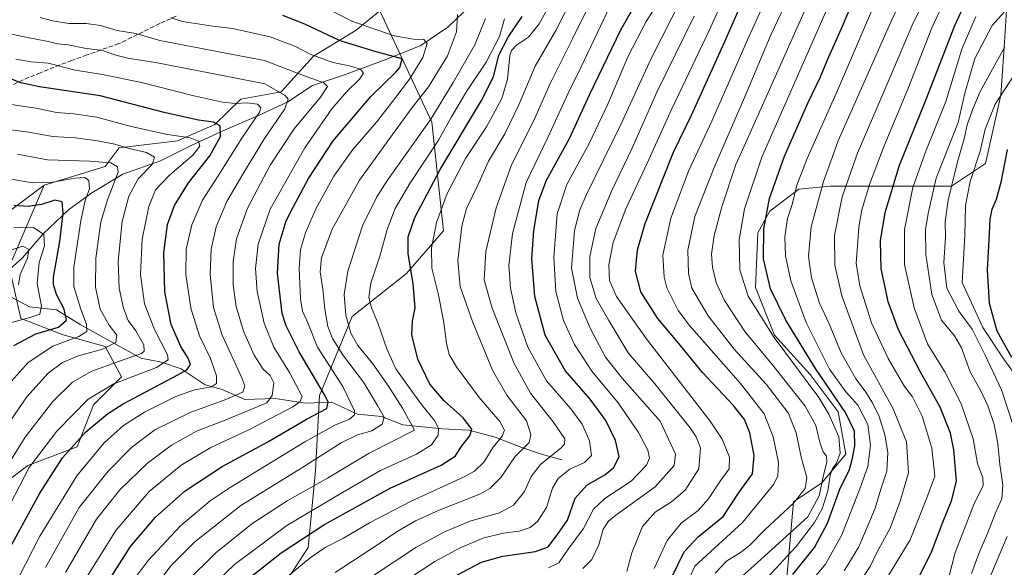
# Model space of a CAD drawing. Units: metres. Extents: x 671972 to 675442, y 4742147 to 4744543.
# Drawn here: x 674607 to 674968, y 4742760 to 4742961 of the extents above; entities that cross this region are included whole.
import ezdxf

# ---------------------------------------------------------------- set-up
doc = ezdxf.new("R2010")
doc.units = ezdxf.units.M
doc.header["$MEASUREMENT"] = 0
doc.linetypes.add('DGN Style 3', pattern=[2.307223, 1.648017, -0.659207])
for name, color, linetype, lineweight in [('Arbolado forestal CxS', 92, 'Continuous', 0), ('Corriente natural lineal', 142, 'Continuous', 13), ('Curva de nivel maestra', 30, 'Continuous', 30), ('Curva de nivel normal', 30, 'Continuous', 0), ('Pastizal CxS', 92, 'Continuous', 0), ('Senda', 7, 'DGN Style 3', 0)]:
    doc.layers.add(name, color=color, linetype=linetype, lineweight=lineweight)

msp = doc.modelspace()

# ---------------------------------------------------------------- linework, layer by layer
at = {"layer": 'Arbolado forestal CxS', "color": 92, "linetype": 'Continuous', "lineweight": 0}
for points in [[(674836.9485, 4742660.6045, 1446.1848), (674848.2785, 4742670.1963, 1444.8402), (674855.2509, 4742691.9959, 1434.218), (674871.8097, 4742706.8187, 1434.2224), (674878.7817, 4742720.7703, 1433.121), (674878.7821, 4742745.1851, 1422.2103), (674888.3691, 4742753.9049, 1423.4015), (674890.9835, 4742784.4245, 1408.383), (674901.4425, 4742791.3991, 1412.9927), (674910.1575, 4742801.8629, 1419.8482), (674907.3447, 4742817.3407, 1422.039), (674897.0751, 4742831.0337, 1421.1072), (674884.0123, 4742845.4615, 1420.1942), (674877.0407, 4742862.9013, 1421.2815), (674877.9129, 4742882.9561, 1422.422), (674882.2699, 4742890.8039, 1424.2142), (674892.9663, 4742898.9291, 1429.0638), (674904.4799, 4742899.9301, 1435.2916), (674930.8711, 4742899.9299, 1450.665), (674948.9281, 4742899.9299, 1463.1564), (674961.4293, 4742908.2637, 1469.9185), (674966.9857, 4742933.2659, 1468.5696), (674968.3749, 4742952.7119, 1462.9439), (674969.7643, 4742976.3249, 1455.8416)], [(674836.9485, 4742660.6045, 1446.1848), (674848.2785, 4742670.1963, 1444.8402), (674855.2509, 4742691.9959, 1434.218), (674871.8097, 4742706.8187, 1434.2224), (674878.7817, 4742720.7703, 1433.121), (674878.7821, 4742745.1851, 1422.2103), (674888.3691, 4742753.9049, 1423.4015), (674890.9835, 4742784.4245, 1408.383), (674901.4425, 4742791.3991, 1412.9927), (674910.1575, 4742801.8629, 1419.8482), (674907.3447, 4742817.3407, 1422.039), (674897.0751, 4742831.0337, 1421.1072), (674884.0123, 4742845.4615, 1420.1942), (674877.0407, 4742862.9013, 1421.2815), (674877.9129, 4742882.9561, 1422.422), (674882.2699, 4742890.8039, 1424.2142), (674892.9663, 4742898.9291, 1429.0638), (674904.4799, 4742899.9301, 1435.2916), (674930.8711, 4742899.9299, 1450.665), (674948.9281, 4742899.9299, 1463.1564), (674961.4293, 4742908.2637, 1469.9185), (674966.9857, 4742933.2659, 1468.5696), (674968.3749, 4742952.7119, 1462.9439), (674969.7643, 4742976.3249, 1455.8416)], [(674596.6931, 4742787.3925, 1287.6215), (674610.3861, 4742797.6613, 1292.5107), (674628.3579, 4742804.5079, 1298.9722), (674634.3479, 4742819.9115, 1294.8105), (674644.6179, 4742830.1805, 1292.4432), (674638.6273, 4742841.3063, 1283.1846), (674623.2235, 4742845.5853, 1275.6065), (674607.8199, 4742851.5753, 1268.1681), (674603.5411, 4742870.4033, 1262.8761), (674616.3783, 4742900.3557, 1280.7174), (674638.6281, 4742907.2013, 1285.5968), (674643.7631, 4742914.0471, 1290.3048), (674665.1579, 4742916.6149, 1295.1923), (674678.8497, 4742922.6049, 1300.7486), (674688.4377, 4742931.8897, 1306.8786), (674703.2535, 4742934.5055, 1310.14), (674715.0197, 4742947.5853, 1320.2938), (674730.7065, 4742957.1759, 1329.073), (674739.4215, 4742964.1519, 1334.5678), (674758.4339, 4742923.4893, 1338.6285), (674762.6593, 4742883.5749, 1355.28), (674749.0953, 4742867.9711, 1348.0361), (674729.1833, 4742852.2005, 1340.1903), (674717.2401, 4742823.2981, 1323.2905), (674715.8099, 4742795.7605, 1335.3227), (674713.0813, 4742767.7069, 1350.6967), (674701.9555, 4742750.5913, 1354.9371)], [(674739.4215, 4742964.1519, 1334.5678), (674730.7065, 4742957.1759, 1329.073), (674715.0197, 4742947.5853, 1320.2938), (674703.2535, 4742934.5055, 1310.14), (674688.4377, 4742931.8897, 1306.8786), (674678.8497, 4742922.6049, 1300.7486), (674665.1579, 4742916.6149, 1295.1923), (674643.7631, 4742914.0471, 1290.3048), (674638.6281, 4742907.2013, 1285.5968), (674616.3783, 4742900.3557, 1280.7174)], [(674701.9555, 4742750.5913, 1354.9371), (674713.0813, 4742767.7069, 1350.6967), (674715.8099, 4742795.7605, 1335.3227), (674717.2401, 4742823.2981, 1323.2905), (674729.1833, 4742852.2005, 1340.1903), (674749.0953, 4742867.9711, 1348.0361), (674762.6593, 4742883.5749, 1355.28), (674758.4339, 4742923.4893, 1338.6285), (674739.4215, 4742964.1519, 1334.5678)], [(674739.4215, 4742964.1519, 1334.5678), (674758.4339, 4742923.4893, 1338.6285), (674762.6593, 4742883.5749, 1355.28), (674749.0953, 4742867.9711, 1348.0361), (674729.1833, 4742852.2005, 1340.1903), (674717.2401, 4742823.2981, 1323.2905), (674715.8099, 4742795.7605, 1335.3227), (674713.0813, 4742767.7069, 1350.6967), (674701.9555, 4742750.5913, 1354.9371)], [(674739.4215, 4742964.1519, 1334.5678), (674758.4339, 4742923.4893, 1338.6285), (674762.6593, 4742883.5749, 1355.28), (674749.0953, 4742867.9711, 1348.0361), (674729.1833, 4742852.2005, 1340.1903), (674717.2401, 4742823.2981, 1323.2905), (674715.8099, 4742795.7605, 1335.3227), (674713.0813, 4742767.7069, 1350.6967), (674701.9555, 4742750.5913, 1354.9371)], [(674888.3691, 4742753.9049, 1423.4015), (674890.9835, 4742784.4245, 1408.383), (674901.4425, 4742791.3991, 1412.9927), (674910.1575, 4742801.8629, 1419.8482), (674907.3447, 4742817.3407, 1422.039), (674897.0751, 4742831.0337, 1421.1072), (674884.0123, 4742845.4615, 1420.1942), (674877.0407, 4742862.9013, 1421.2815), (674877.9129, 4742882.9561, 1422.422), (674882.2699, 4742890.8039, 1424.2142), (674892.9663, 4742898.9291, 1429.0638), (674904.4799, 4742899.9301, 1435.2916), (674930.8711, 4742899.9299, 1450.665), (674948.9281, 4742899.9299, 1463.1564), (674961.4293, 4742908.2637, 1469.9185), (674966.9857, 4742933.2659, 1468.5696), (674968.3749, 4742952.7119, 1462.9439)], [(674968.3749, 4742952.7119, 1462.9439), (674966.9857, 4742933.2659, 1468.5696), (674961.4293, 4742908.2637, 1469.9185), (674948.9281, 4742899.9299, 1463.1564), (674930.8711, 4742899.9299, 1450.665), (674904.4799, 4742899.9301, 1435.2916), (674892.9663, 4742898.9291, 1429.0638), (674882.2699, 4742890.8039, 1424.2142), (674877.9129, 4742882.9561, 1422.422), (674877.0407, 4742862.9013, 1421.2815), (674884.0123, 4742845.4615, 1420.1942), (674897.0751, 4742831.0337, 1421.1072), (674907.3447, 4742817.3407, 1422.039), (674910.1575, 4742801.8629, 1419.8482), (674901.4425, 4742791.3991, 1412.9927), (674890.9835, 4742784.4245, 1408.383), (674888.3691, 4742753.9049, 1423.4015)], [(674616.3783, 4742900.3557, 1280.7174), (674602.6853, 4742890.0857, 1274.3293), (674593.4423, 4742878.7001, 1267.2872), (674571.6535, 4742871.7243, 1260.3706), (674565.5533, 4742866.4925, 1256.7851), (674549.8655, 4742865.6207, 1256.5153)], [(674602.6853, 4742890.0857, 1274.3293), (674616.3783, 4742900.3557, 1280.7174), (674603.5411, 4742870.4033, 1262.8761), (674607.8199, 4742851.5753, 1268.1681), (674623.2235, 4742845.5853, 1275.6065), (674638.6273, 4742841.3063, 1283.1846), (674644.6179, 4742830.1805, 1292.4432), (674634.3479, 4742819.9115, 1294.8105), (674628.3579, 4742804.5079, 1298.9722), (674610.3861, 4742797.6613, 1292.5107), (674596.6931, 4742787.3925, 1287.6215)], [(674616.3783, 4742900.3557, 1280.7174), (674603.5411, 4742870.4033, 1262.8761), (674607.8199, 4742851.5753, 1268.1681), (674623.2235, 4742845.5853, 1275.6065), (674638.6273, 4742841.3063, 1283.1846), (674644.6179, 4742830.1805, 1292.4432), (674634.3479, 4742819.9115, 1294.8105), (674628.3579, 4742804.5079, 1298.9722), (674610.3861, 4742797.6613, 1292.5107), (674596.6931, 4742787.3925, 1287.6215)], [(674616.3783, 4742900.3557, 1280.7174), (674603.5411, 4742870.4033, 1262.8761), (674607.8199, 4742851.5753, 1268.1681), (674623.2235, 4742845.5853, 1275.6065), (674638.6273, 4742841.3063, 1283.1846), (674644.6179, 4742830.1805, 1292.4432), (674634.3479, 4742819.9115, 1294.8105), (674628.3579, 4742804.5079, 1298.9722), (674610.3861, 4742797.6613, 1292.5107), (674596.6931, 4742787.3925, 1287.6215)]]:
    msp.add_polyline3d(points, dxfattribs=at)
at = {"layer": 'Corriente natural lineal', "color": 142, "linetype": 'Continuous', "lineweight": 13}
for points in [[(674772.9101, 4742966.5101, 1337.9888), (674764.3401, 4742958.2701, 1333.6126), (674754.3901, 4742951.5001, 1329.9808), (674741.9601, 4742946.5301, 1325.3885), (674726.0701, 4742940.6001, 1318.777), (674714.7201, 4742936.8401, 1314.64), (674705.6901, 4742930.9001, 1309.2239), (674694.9401, 4742925.8501, 1304.9944), (674681.8401, 4742920.2101, 1299.9571), (674669.9801, 4742914.7901, 1294.7209), (674658.9501, 4742909.2701, 1290.559), (674645.1801, 4742904.3801, 1285.4065), (674633.8501, 4742897.5701, 1279.1686), (674625.2101, 4742891.2901, 1275.4751), (674615.9501, 4742882.5801, 1270.1754), (674608.4301, 4742873.7901, 1264.7654), (674600.1301, 4742866.4801, 1260.3149)], [(674806.0601, 4742799.7501, 1365.7851), (674798.9901, 4742801.7801, 1362.0216), (674791.4301, 4742804.3301, 1358.2689), (674781.6201, 4742808.0501, 1353.0952), (674771.9601, 4742810.6301, 1349.2353), (674762.2901, 4742811.1501, 1344.9498), (674747.8101, 4742812.5401, 1337.8061), (674739.9201, 4742815.5901, 1334.1993), (674731.2101, 4742816.5401, 1329.8906), (674721.6901, 4742820.8301, 1325.2696), (674712.0601, 4742820.5601, 1320.4456), (674701.0001, 4742822.2801, 1314.37), (674689.8401, 4742821.8101, 1310.1479), (674681.5701, 4742825.5001, 1305.9074), (674675.3001, 4742827.2801, 1302.8741), (674666.5001, 4742833.0801, 1297.3372), (674659.3801, 4742835.5101, 1293.1943), (674651.7401, 4742837.0101, 1289.1634), (674629.5601, 4742849.3501, 1277.3263), (674620.9001, 4742854.6401, 1272.1469), (674610.9101, 4742855.8301, 1266.4115), (674604.1401, 4742859.4801, 1261.9015), (674596.0301, 4742860.1701, 1258.6581), (674589.4901, 4742862.6701, 1256.7217)]]:
    msp.add_polyline3d(points, dxfattribs=at)
at = {"layer": 'Curva de nivel maestra', "color": 30, "linetype": 'Continuous', "lineweight": 30, "flags": 128}
for points, elevation in [([(674890.79, 4742757.8001), (674898.75, 4742767.7001), (674903.43, 4742776.5501), (674907.95, 4742789.0301), (674911.56, 4742796.2501), (674912.63, 4742800.4101), (674913.51, 4742804.9201), (674913.41, 4742810.3101), (674910.08, 4742817.0401), (674899.03, 4742833.2401), (674888.14, 4742850.9401), (674882.6, 4742862.4001), (674880.06, 4742873.3801), (674880.09, 4742884.4201), (674882.26, 4742895.4501), (674887.7, 4742910.9801), (674896.2, 4742930.4101), (674900.9, 4742940.0401), (674903.46, 4742946.3001), (674908.96, 4742958.6301), (674915.23, 4742973.3001)], 1425), ([(674767.54, 4742757.5401), (674776.68, 4742762.2601), (674784.4, 4742764.4701), (674796.44, 4742766.2101), (674801.08, 4742767.9301), (674804.47, 4742772.3901), (674808.14, 4742777.6701), (674811.02, 4742785.7001), (674815.23, 4742790.4401), (674821.79, 4742794.2901), (674825.13, 4742796.9801), (674827.05, 4742800.9701), (674825.72, 4742806.9001), (674822.15, 4742814.1101), (674816.52, 4742821.9401), (674807.35, 4742832.5301), (674800, 4742845.4101), (674796.15, 4742859.6401), (674795.08, 4742873.4401), (674795.82, 4742883.6301), (674797.62, 4742894.7701), (674800.52, 4742902.2001), (674808.95, 4742917.4401), (674816.33, 4742933.6301), (674827.65, 4742957.3001), (674835.66, 4742971.2601)], 1375), ([(674846.56, 4742757.0301), (674850.93, 4742766.0501), (674856.11, 4742771.5501), (674865.22, 4742779.0201), (674871.11, 4742787.9101), (674875.94, 4742794.6301), (674876.58, 4742801.3501), (674875.02, 4742809.6501), (674873.04, 4742814.5101), (674868.83, 4742819.7401), (674857.7, 4742831.7401), (674848.93, 4742842.4301), (674841.33, 4742851.4901), (674835.08, 4742861.2701), (674833.03, 4742868.8601), (674833.81, 4742876.6301), (674836.66, 4742886.3001), (674847.03, 4742912.4601), (674853.58, 4742925.9401), (674865.86, 4742952.9201), (674872.79, 4742969.0001)], 1400), ([(674936.14, 4742754.9901), (674941.73, 4742766.3401), (674945.73, 4742776.9701), (674948.9, 4742784.8101), (674950.79, 4742791.9701), (674949.81, 4742803.4001), (674948.55, 4742809.5001), (674944.82, 4742819.1001), (674937.39, 4742832.1201), (674929.54, 4742847.4201), (674925.72, 4742857.6301), (674924.55, 4742862.9901), (674923.2, 4742869.7201), (674922.93, 4742879.9901), (674924.62, 4742890.3001), (674929.9, 4742907.6301), (674939.7, 4742932.1001), (674950.13, 4742958.8601), (674954.84, 4742969.0001)], 1450), ([(674637.63, 4742751.6401), (674647.94, 4742768.0101), (674657.16, 4742778.8001), (674668.06, 4742788.4501), (674681.63, 4742797.3101), (674698.36, 4742806.3201), (674712.72, 4742814.7401), (674719.96, 4742818.5501), (674720.43, 4742820.9701), (674719, 4742823.7701), (674709.82, 4742839.3401), (674705.06, 4742848.8101), (674703.58, 4742853.4001), (674701.81, 4742868.0801), (674702.49, 4742878.7401), (674704.99, 4742887.3001), (674707.57, 4742892.3001), (674713.19, 4742902.7901), (674722.22, 4742916.6001), (674736.02, 4742932.7901), (674745.26, 4742941.8001), (674746.65, 4742943.4201), (674747.54, 4742946.6301), (674737.98, 4742949.2001), (674724.8, 4742953.2101), (674711.82, 4742959.2701), (674703.75, 4742962.5101)], 1325), ([(674688.65, 4742754.2001), (674703.17, 4742765.7001), (674718.8, 4742775.9701), (674743.16, 4742789.3401), (674761.79, 4742797.7901), (674767.01, 4742801.1001), (674769.51, 4742805.0101), (674772.37, 4742808.5201), (674773.07, 4742811.0101), (674769.91, 4742815.1801), (674762.83, 4742821.4901), (674757.65, 4742827.5201), (674753.26, 4742836.6001), (674751.07, 4742845.4901), (674751.37, 4742850.6001), (674752.32, 4742855.4701), (674751.56, 4742864.3201), (674749.75, 4742875.2501), (674749.73, 4742881.4201), (674752.24, 4742888.5301), (674761.54, 4742906.1201), (674776.69, 4742931.4201), (674781.02, 4742939.9801), (674783.04, 4742948.0101), (674786.39, 4742954.6001), (674791.55, 4742962.1401)], 1350), ([(674601.1, 4742762.5301), (674614.76, 4742787.6001), (674623.04, 4742800.4901), (674631.48, 4742809.9101), (674639.58, 4742816.6201), (674645.31, 4742820.3001), (674665.34, 4742830.8401), (674668.58, 4742832.7701), (674669.96, 4742834.6401), (674669.11, 4742836.9701), (674666.4, 4742841.3001), (674662.87, 4742849.3001), (674660.61, 4742861.3001), (674660.22, 4742875.6301), (674661.54, 4742885.9601), (674664.07, 4742892.9601), (674669.28, 4742901.1601), (674677, 4742911.0601), (674680.91, 4742918.1601), (674680.88, 4742922.1101), (674678.41, 4742923.4101), (674672.91, 4742924.1101), (674660.34, 4742927.0001), (674636.82, 4742933.0201), (674614.65, 4742936.3501), (674607.82, 4742937.8001), (674604.32, 4742939.2301)], 1300), ([(674971.1, 4742837.2701), (674965.71, 4742846.8801), (674962.84, 4742857.0001), (674962.17, 4742869.3101), (674962.75, 4742880.1701), (674963.05, 4742887.8601), (674963.85, 4742891.5701), (674965.48, 4742895.2001), (674967.28, 4742902.0001), (674969.47, 4742913.3901)], 1475), ([(674605.23, 4742841.6901), (674613.26, 4742845.9501), (674621.53, 4742848.3301), (674624.55, 4742850.9101), (674623.68, 4742854.9601), (674620.83, 4742860.3201), (674619.71, 4742863.9501), (674619.78, 4742866.7101), (674622.02, 4742879.7701), (674623.28, 4742890.1001), (674622.86, 4742894.2001), (674620.28, 4742894.8401), (674615.36, 4742893.3001), (674610.41, 4742892.5501), (674605.15, 4742892.9601)], 1275)]:
    msp.add_lwpolyline(points, dxfattribs=dict(at, elevation=elevation))
at = {"layer": 'Curva de nivel normal', "color": 30, "linetype": 'Continuous', "lineweight": 0, "flags": 128}
for points, elevation in [([(674839.98, 4742759.9301), (674844.68, 4742770.2601), (674849.78, 4742776.5601), (674856, 4742781.1701), (674859.85, 4742785.4401), (674864.18, 4742791.9701), (674867.4, 4742796.5001), (674867.56, 4742800.7501), (674864.8, 4742807.2801), (674860.44, 4742813.8801), (674836.96, 4742844.2201), (674826.08, 4742859.6201), (674823.61, 4742865.4301), (674823.34, 4742871.2201), (674824.92, 4742879.3501), (674829.59, 4742891.6801), (674837.35, 4742908.4501), (674846.35, 4742928.2601), (674860.09, 4742957.0601), (674869.51, 4742978.0401)], 1395), ([(674870.77, 4742745.1301), (674892.01, 4742767.9701), (674898.65, 4742776.7801), (674901.47, 4742781.8701), (674903.55, 4742788.4501), (674904.39, 4742793.9701), (674905.35, 4742796.5401), (674906.8, 4742798.5001), (674908.15, 4742802.2201), (674907.64, 4742808.1401), (674903.96, 4742816.5501), (674900.27, 4742822.5901), (674883.94, 4742844.6201), (674874.36, 4742859.6501), (674871.31, 4742869.3901), (674871.07, 4742880.3201), (674873.07, 4742891.6301), (674879.42, 4742910.6301), (674894.69, 4742945.3001), (674908.42, 4742976.7401)], 1420), ([(674850.16, 4742750.5601), (674854.81, 4742760.7901), (674872.37, 4742776.8101), (674883.79, 4742790.8301), (674885.24, 4742793.8501), (674885.55, 4742798.7301), (674883.6, 4742808.1601), (674880.3, 4742816.6101), (674871.63, 4742827.7401), (674852.93, 4742848.9101), (674848.72, 4742854.4801), (674844.53, 4742862.7901), (674843.55, 4742866.6801), (674843.09, 4742874.7101), (674846.02, 4742888.2801), (674852.53, 4742905.4901), (674861.11, 4742923.7501), (674874.68, 4742954.7401), (674884.03, 4742975.3001)], 1405), ([(674862.3, 4742758.2801), (674866.47, 4742762.6001), (674871.98, 4742766.0901), (674875.14, 4742768.6501), (674880.48, 4742774.0901), (674890.95, 4742783.8601), (674895.31, 4742789.2901), (674895.89, 4742793.2801), (674893.95, 4742800.3001), (674892.01, 4742809.7001), (674889.05, 4742817.0101), (674880.96, 4742827.4601), (674869.27, 4742840.2401), (674859.71, 4742852.5601), (674853.77, 4742862.6301), (674852.54, 4742868.0301), (674852.25, 4742876.5301), (674854.88, 4742888.8901), (674861.88, 4742906.8601), (674873.45, 4742933.3001), (674882.87, 4742955.6301), (674891, 4742972.9601)], 1410), ([(674705.37, 4742756.8801), (674713.82, 4742763.8801), (674719.3, 4742767.6201), (674726.06, 4742771.0801), (674735.63, 4742776.6701), (674750.64, 4742784.4601), (674770.26, 4742793.5201), (674774.03, 4742795.6601), (674777.56, 4742798.9901), (674780.96, 4742804.3901), (674784.22, 4742808.4201), (674785.1, 4742810.6601), (674783.34, 4742813.8401), (674775.79, 4742822.6401), (674767.43, 4742833.8401), (674764.82, 4742838.3101), (674763.78, 4742842.5101), (674762.68, 4742850.7901), (674760.72, 4742860.6601), (674758.46, 4742869.9701), (674758.26, 4742877.3001), (674760.18, 4742886.6301), (674764, 4742897.3001), (674770.71, 4742910.1401), (674778.43, 4742921.7501), (674784.07, 4742932.0401), (674786.18, 4742939.2101), (674787.07, 4742947.8801), (674787.58, 4742949.6501), (674789.41, 4742951.6501), (674793.87, 4742954.5601), (674797.81, 4742959.4601), (674804.41, 4742971.4201)], 1355), ([(674722.99, 4742758.5401), (674738.85, 4742768.8401), (674745.66, 4742773.4601), (674752.48, 4742777.3901), (674761.14, 4742781.3401), (674776.29, 4742787.3701), (674779.69, 4742789.2801), (674783.72, 4742793.3101), (674789.03, 4742800.9501), (674794.07, 4742806.1301), (674794.72, 4742809.0001), (674793.18, 4742814.0601), (674785.92, 4742823.4101), (674780.72, 4742832.5501), (674773.29, 4742850.4401), (674768.8, 4742863.2901), (674767.94, 4742872.7601), (674769.4, 4742885.2901), (674771.16, 4742891.7701), (674775.25, 4742900.3001), (674779.14, 4742909.0901), (674785.15, 4742919.1501), (674790.37, 4742929.7601), (674796.34, 4742943.9601), (674803.86, 4742956.9901), (674810.13, 4742969.4001)], 1360), ([(674801.14, 4742760.2501), (674804.97, 4742762.0901), (674808.44, 4742767.1001), (674814.05, 4742774.6401), (674817.69, 4742781.6401), (674821.82, 4742785.5601), (674831.53, 4742792.0001), (674837.13, 4742797.8301), (674838.27, 4742800.3901), (674837.59, 4742803.2701), (674834.2, 4742809.7601), (674826.68, 4742820.6701), (674817.08, 4742832.2301), (674810.7, 4742841.9501), (674806.68, 4742850.8401), (674803.92, 4742861.4101), (674803.1, 4742873.9201), (674804.37, 4742889.9001), (674807.87, 4742900.5401), (674816.05, 4742915.6301), (674822.91, 4742929.9601), (674830.3, 4742947.3001), (674837.03, 4742960.3001), (674843.09, 4742969.9601)], 1380), ([(674909.62, 4742759.1201), (674914.98, 4742767.9401), (674917.39, 4742773.6901), (674920.97, 4742782.0601), (674923.06, 4742789.0501), (674925.16, 4742795.5701), (674925.57, 4742802.4401), (674924.53, 4742808.9001), (674922.36, 4742815.6701), (674919.96, 4742820.6401), (674917.26, 4742824.9001), (674913.82, 4742829.4501), (674908.43, 4742838.9001), (674904.1, 4742849.5901), (674900.57, 4742857.2001), (674897.63, 4742866.4501), (674896.56, 4742874.3801), (674897.52, 4742885.0501), (674902.06, 4742901.6501), (674907.4, 4742916.6301), (674925.02, 4742956.3001), (674931.44, 4742970.6301)], 1435), ([(674646.77, 4742752.6401), (674654.45, 4742762.8401), (674666.27, 4742775.6101), (674677.22, 4742784.7001), (674684.49, 4742789.6601), (674711.82, 4742806.3401), (674722.83, 4742812.4301), (674728.25, 4742814.6401), (674730.06, 4742816.2901), (674730.12, 4742817.7201), (674725.83, 4742826.5901), (674716.55, 4742840.9901), (674712.94, 4742849.9301), (674711.02, 4742854.2201), (674710.23, 4742858.7401), (674709.76, 4742869.8001), (674710.24, 4742876.7601), (674712.08, 4742882.9601), (674715.91, 4742891.6301), (674722.46, 4742903.6901), (674729.46, 4742913.4001), (674738.19, 4742923.4401), (674744.84, 4742932.1501), (674750.24, 4742939.1501), (674755.14, 4742947.0801), (674756.74, 4742952.2301), (674755.54, 4742953.7001), (674751.68, 4742953.7801), (674744.65, 4742955.1001), (674729.15, 4742960.4201), (674714.07, 4742968.0801)], 1330), ([(674736.69, 4742757.1901), (674752.62, 4742767.6001), (674762.81, 4742773.3301), (674772.33, 4742777.2901), (674783.18, 4742780.4001), (674788.42, 4742783.2101), (674792.38, 4742788.2101), (674794.81, 4742793.6701), (674798.26, 4742798.0201), (674805.79, 4742804.1801), (674807.1, 4742805.4601), (674807.2, 4742807.4201), (674802.93, 4742813.7301), (674794.55, 4742824.1701), (674788.57, 4742835.0601), (674780.5, 4742855.3301), (674777.67, 4742865.7001), (674778.24, 4742876.0601), (674782.05, 4742892.0901), (674787.64, 4742907.8001), (674795.7, 4742923.7601), (674801.78, 4742937.6201), (674810.05, 4742953.9001), (674817.21, 4742968.6201)], 1365), ([(674749.47, 4742755.9701), (674759.52, 4742762.4901), (674768.76, 4742767.5301), (674777.46, 4742771.2001), (674784.64, 4742772.8601), (674790.48, 4742773.5901), (674794.49, 4742774.9401), (674797.21, 4742777.1801), (674800.47, 4742782.2901), (674802.6, 4742789.3701), (674804.71, 4742792.9501), (674809.07, 4742796.3301), (674814.35, 4742798.7401), (674816.9, 4742801.3301), (674816.19, 4742806.7501), (674813.53, 4742812.8301), (674809.4, 4742818.4701), (674800.48, 4742828.7401), (674793.61, 4742840.9701), (674789.28, 4742853.6301), (674787.26, 4742862.6301), (674786.66, 4742870.9601), (674787.94, 4742882.6301), (674793.02, 4742901.3401), (674801, 4742917.8001), (674808.48, 4742934.3401), (674813.16, 4742943.6501), (674823.8, 4742966.0601)], 1370), ([(674813.79, 4742759.9701), (674817.04, 4742763.3101), (674819.64, 4742768.6801), (674821.18, 4742774.3601), (674823.13, 4742777.3601), (674825.82, 4742779.5201), (674840.24, 4742789.8501), (674847.24, 4742797.6401), (674847.78, 4742801.8101), (674842.1, 4742813.9301), (674828.23, 4742829.7301), (674822.14, 4742837.3101), (674816.44, 4742847.9301), (674811.78, 4742858.9501), (674809.58, 4742869.9201), (674810.77, 4742883.8001), (674812.7, 4742891.3401), (674814.98, 4742896.6601), (674827.68, 4742922.6201), (674838.78, 4742946.6901), (674849.72, 4742968.0801)], 1385), ([(674870.09, 4742755.3701), (674876.48, 4742760.9001), (674896.23, 4742778.9501), (674900.44, 4742786.6401), (674901.97, 4742794.0901), (674903.2, 4742798.8601), (674903.05, 4742801.0501), (674901.88, 4742802.7101), (674900.8, 4742805.7001), (674899.17, 4742812.3101), (674895.3, 4742819.4601), (674883.8, 4742833.9601), (674873.18, 4742846.7801), (674865.77, 4742858.0601), (674862.71, 4742864.7401), (674861.29, 4742870.3001), (674860.94, 4742875.1101), (674861.92, 4742881.9001), (674864.71, 4742892.4501), (674869.92, 4742907.9601), (674873.59, 4742915.9601), (674897, 4742968.6301)], 1415), ([(674914.47, 4742753.7201), (674919.09, 4742760.6801), (674921.56, 4742765.7701), (674926.41, 4742774.7701), (674930.05, 4742784.6701), (674933.13, 4742794.9701), (674932.47, 4742806.3101), (674927.6, 4742818.4601), (674916.61, 4742838.2401), (674908.67, 4742859.7801), (674906.17, 4742871.0501), (674906.02, 4742881.9801), (674908.88, 4742896.1101), (674914.46, 4742912.1301), (674925.99, 4742938.7601), (674934.91, 4742959.8201), (674939.35, 4742968.6801)], 1440), ([(674922.82, 4742752.4201), (674933.78, 4742770.4201), (674939.85, 4742785.8401), (674942.87, 4742793.7401), (674941.74, 4742804.0901), (674938.16, 4742815.7301), (674934.63, 4742822.8501), (674931.71, 4742826.6401), (674925.65, 4742836.8401), (674919.6, 4742849.9701), (674915.34, 4742863.4301), (674914.02, 4742871.8401), (674914.6, 4742879.7601), (674914.92, 4742884.9601), (674916.09, 4742891.2701), (674919, 4742900.9901), (674924.3, 4742914.8001), (674932.95, 4742935.5601), (674941.72, 4742958.0001), (674946.49, 4742968.0701)], 1445), ([(674624.14, 4742758.5301), (674635.53, 4742777.9901), (674644.04, 4742788.7501), (674654.25, 4742798.4901), (674662.99, 4742805.1201), (674672.16, 4742810.3201), (674682.65, 4742814.3101), (674692.12, 4742818.2201), (674697.96, 4742820.6401), (674699.91, 4742823.3101), (674700.45, 4742827.9901), (674699.14, 4742830.6101), (674696.55, 4742832.9501), (674693.32, 4742838.1301), (674689.43, 4742846.9101), (674686.72, 4742855.8701), (674685.64, 4742863.6801), (674685.62, 4742872.3401), (674686.83, 4742880.7001), (674690.86, 4742891.9001), (674699.2, 4742907.6301), (674707.91, 4742920.9601), (674717.64, 4742932.6301), (674720.2, 4742936.4801), (674718.83, 4742937.8701), (674711.34, 4742940.5201), (674697.13, 4742945.9701), (674680.4, 4742949.1301), (674658.74, 4742953.3801), (674649.91, 4742955.9201), (674643.05, 4742956.9401), (674637.01, 4742958.8001), (674631.72, 4742959.6101), (674625.37, 4742959.5101), (674619.35, 4742960.5001), (674614.89, 4742961.7801)], 1315), ([(674630.66, 4742754.7501), (674642.55, 4742773.9001), (674654.75, 4742788.2201), (674666.49, 4742797.8701), (674677.36, 4742804.2901), (674691.32, 4742810.7401), (674707.51, 4742819.2301), (674709.99, 4742821.0001), (674710.84, 4742822.9601), (674706.31, 4742831.8001), (674700.52, 4742840.9701), (674696.96, 4742849.7801), (674694.4, 4742861.4201), (674693.77, 4742869.7901), (674694.71, 4742878.7501), (674699.2, 4742891.6101), (674711.85, 4742914.0801), (674721.82, 4742928.3301), (674727.15, 4742934.5601), (674731.95, 4742939.2001), (674733.35, 4742941.4001), (674732.22, 4742942.8201), (674728.2, 4742944.0601), (674722.08, 4742945.3101), (674713.88, 4742948.3401), (674708.4, 4742951.2001), (674699.22, 4742954.6801), (674685.41, 4742957.7601), (674678.19, 4742958.6101), (674667.08, 4742960.3001), (674662.76, 4742961.6501)], 1320), ([(674658.36, 4742755.0501), (674662.87, 4742761.1001), (674671.55, 4742769.6901), (674688.37, 4742782.9901), (674710.82, 4742796.7801), (674725.15, 4742806.0301), (674731.15, 4742808.9601), (674736.49, 4742810.4101), (674740.26, 4742812.8201), (674740.92, 4742815.4501), (674738.5, 4742819.6601), (674733.41, 4742828.1801), (674726.03, 4742837.8601), (674721.96, 4742844.2201), (674720.3, 4742848.6501), (674719.19, 4742855.0001), (674718.44, 4742862.2501), (674717.53, 4742868.5801), (674717.97, 4742873.7101), (674721.92, 4742884.1901), (674731.86, 4742902.1901), (674744.97, 4742920.2001), (674751.18, 4742928.7701), (674757.19, 4742936.3601), (674764.21, 4742947.7301), (674767.53, 4742956.5201), (674767.88, 4742962.8901)], 1335), ([(674829.92, 4742758.8101), (674831.75, 4742765.7001), (674835.64, 4742775.3401), (674840.32, 4742780.6201), (674846.32, 4742784.4101), (674851.26, 4742788.6101), (674856.34, 4742796.5201), (674856.92, 4742804.1501), (674855.38, 4742808.2201), (674853.11, 4742811.5301), (674840.18, 4742827.5701), (674830.36, 4742838.9201), (674823.27, 4742850.7501), (674818.63, 4742858.8501), (674816.4, 4742866.5001), (674816.33, 4742874.2801), (674818.56, 4742884.4701), (674824.38, 4742898.4601), (674831.7, 4742913.6301), (674840.89, 4742934.3701), (674854.57, 4742962.2901)], 1390), ([(674897.39, 4742755.0501), (674902.72, 4742761.5401), (674908.74, 4742772.3201), (674915.28, 4742789.1701), (674918.27, 4742797.3401), (674919.27, 4742805.1601), (674918.26, 4742812.7301), (674914.57, 4742819.7301), (674910.16, 4742824.6601), (674904.18, 4742833.0201), (674895.68, 4742850.0901), (674889.99, 4742865.3201), (674888.06, 4742874.4201), (674887.82, 4742881.4801), (674888.83, 4742888.0901), (674890.48, 4742893.3001), (674892.23, 4742900.3001), (674895.99, 4742910.1401), (674907.14, 4742934.9901), (674919.6, 4742964.1401)], 1430), ([(674947.78, 4742756.3501), (674950.28, 4742765.8001), (674957.11, 4742783.3701), (674960.51, 4742790.3101), (674960.41, 4742793.1701), (674958.4, 4742798.4401), (674956.83, 4742807.5001), (674952.52, 4742820.2301), (674946.43, 4742831.9401), (674940.14, 4742842.2701), (674935.18, 4742855.4701), (674931.69, 4742871.3401), (674931.65, 4742884.1201), (674934.8, 4742899.4601), (674939.56, 4742912.8001), (674946.89, 4742930.9801), (674952.76, 4742950.1801), (674957.87, 4742962.1001)], 1455), ([(674956.31, 4742758.0801), (674958.91, 4742765.4201), (674962.13, 4742772.8401), (674965.1, 4742780.3701), (674967.33, 4742785.5001), (674967.69, 4742790.5301), (674966.6, 4742798.1001), (674965.91, 4742805.7501), (674964.55, 4742812.7201), (674962.26, 4742819.5701), (674959.62, 4742825.0001), (674955.74, 4742832.0501), (674952.64, 4742840.8101), (674950.06, 4742845.2301), (674945.28, 4742850.9501), (674941.74, 4742860.2901), (674939.51, 4742874.9601), (674939.39, 4742883.9601), (674940.32, 4742889.9601), (674943.33, 4742902.9601), (674951.35, 4742923.3001), (674953.82, 4742933.9901), (674957.53, 4742946.7301), (674963.77, 4742958.8701), (674968.27, 4742963.7401)], 1460), ([(674668.3, 4742754.8201), (674679.3, 4742765.7601), (674692.48, 4742776.3601), (674705.38, 4742784.6901), (674720.13, 4742793.0001), (674735.4, 4742802.2101), (674752.03, 4742810.6401), (674747.68, 4742818.7101), (674742.49, 4742826.7801), (674736.76, 4742834.8801), (674731.31, 4742841.6801), (674728.76, 4742846.2101), (674726.95, 4742852.7801), (674726.28, 4742860.2601), (674727.59, 4742868.8601), (674733.04, 4742885.5101), (674738.23, 4742896.0501), (674742.18, 4742902.1901), (674758.06, 4742924.5801), (674766.22, 4742937.9201), (674774.17, 4742951.6901), (674778.1, 4742961.3701)], 1340), ([(674673.42, 4742749.2601), (674686.08, 4742761.4501), (674705.27, 4742775.6601), (674725.63, 4742787.7801), (674739.63, 4742795.9101), (674752.76, 4742801.8801), (674758.27, 4742805.3101), (674760.77, 4742808.8601), (674760.82, 4742811.3101), (674759.45, 4742814.1501), (674754.68, 4742820.0901), (674749.46, 4742827.1201), (674745.22, 4742833.0401), (674741.9, 4742840.3901), (674738.75, 4742849.5601), (674736.29, 4742855.4301), (674735.39, 4742859.2001), (674736.1, 4742864.4101), (674739.42, 4742874.3901), (674742.03, 4742884.1701), (674744.96, 4742891.7801), (674750.32, 4742900.9601), (674760.81, 4742916.8101), (674765.64, 4742925.4001), (674771.18, 4742934.6601), (674778.33, 4742945.3801), (674783.19, 4742954.8601), (674785.02, 4742961.3301)], 1345), ([(674616.79, 4742760.3101), (674629.21, 4742782.3101), (674639.74, 4742795.6401), (674648.33, 4742804.3101), (674656.93, 4742810.7901), (674669.85, 4742817.1601), (674682.89, 4742821.8401), (674689.18, 4742824.5701), (674689.82, 4742826.9201), (674688.74, 4742829.8501), (674681.56, 4742845.4101), (674678.39, 4742855.5401), (674677.13, 4742867.6101), (674677.5, 4742876.9401), (674679.38, 4742885.0401), (674683.24, 4742894.4301), (674689.16, 4742904.3801), (674697.03, 4742917.4701), (674704.58, 4742928.3301), (674705.73, 4742931.8001), (674704.71, 4742933.1401), (674697.2, 4742937.5201), (674684.83, 4742939.9401), (674657.14, 4742945.3001), (674646.81, 4742946.8801), (674642.27, 4742948.0901), (674637.66, 4742949.7301), (674631.06, 4742950.4901), (674625.15, 4742951.7401), (674621.15, 4742952.1201), (674617.75, 4742952.9501), (674610.22, 4742954.4101), (674600.77, 4742956.3701)], 1310), ([(674971.56, 4742812.4001), (674967.21, 4742825.3801), (674961.27, 4742838.0801), (674956.5, 4742847.6601), (674951.61, 4742854.1601), (674947.2, 4742862.5901), (674946.06, 4742871.9001), (674946.7, 4742881.4501), (674946.56, 4742887.0101), (674947.68, 4742894.8201), (674951.14, 4742908.8601), (674953.57, 4742917.2901), (674954.72, 4742922.5101), (674956.64, 4742927.9801), (674959.44, 4742934.6601), (674968.42, 4742951.0501)], 1465), ([(674598.67, 4742740.7901), (674614.78, 4742771.8301), (674628.31, 4742793.9601), (674638.28, 4742805.9601), (674645.46, 4742812.3501), (674653.08, 4742817.2001), (674664.56, 4742823.0201), (674671.38, 4742825.3501), (674677.62, 4742826.4801), (674679.55, 4742827.6801), (674679.5, 4742830.5001), (674677.32, 4742836.8701), (674673.32, 4742845.1601), (674670.04, 4742855.3401), (674668.21, 4742867.6301), (674668.4, 4742876.8601), (674670.46, 4742885.8901), (674674.38, 4742894.8401), (674680.98, 4742905.0801), (674688.83, 4742917.5201), (674695.21, 4742927.1501), (674695.69, 4742928.7101), (674694.51, 4742929.9701), (674690.76, 4742930.4801), (674686.44, 4742930.2101), (674681.7, 4742930.7001), (674670.72, 4742933.1601), (674652.05, 4742937.9701), (674637.67, 4742940.9301), (674627.65, 4742942.4301), (674617.82, 4742945.0601), (674611.57, 4742945.5701), (674605.96, 4742946.4601)], 1305), ([(674973.66, 4742829.1001), (674968.08, 4742836.5801), (674960.36, 4742848.2001), (674952.85, 4742864.6801), (674953.84, 4742881.9401), (674954.04, 4742892.8701), (674955.79, 4742901.6501), (674959.4, 4742912.8201), (674961.23, 4742920.9101), (674964.92, 4742929.9801), (674973.61, 4742943.3401)], 1470), ([(674594.79, 4742766.3001), (674610.82, 4742796.9501), (674620.96, 4742810.2501), (674632.49, 4742822.0101), (674641.82, 4742827.5501), (674657.53, 4742833.5401), (674661.74, 4742836.3401), (674661.53, 4742838.1601), (674656.71, 4742847.4801), (674653.11, 4742856.9201), (674651.67, 4742867.6501), (674652.2, 4742880.6201), (674654.63, 4742892.5601), (674657.09, 4742898.6001), (674662.09, 4742903.9001), (674670.76, 4742911.3601), (674673.37, 4742914.6301), (674672.84, 4742916.5001), (674669.84, 4742917.7401), (674661.53, 4742918.8701), (674648.17, 4742921.8301), (674635.67, 4742925.2001), (674627.18, 4742926.5101), (674620.79, 4742926.9601), (674613.35, 4742928.5001), (674602.48, 4742930.1501)], 1295), ([(674601.18, 4742794.9401), (674609.4, 4742808.1001), (674619.49, 4742821.1701), (674626.74, 4742828.2501), (674633.74, 4742832.2001), (674643.95, 4742835.9101), (674651.94, 4742838.6801), (674652.99, 4742839.5701), (674652.86, 4742841.9101), (674649.87, 4742847.0001), (674647.14, 4742850.7801), (674645.35, 4742855.3001), (674643.76, 4742862.6801), (674643.45, 4742872.4801), (674644.94, 4742887.0101), (674647.33, 4742896.3001), (674650.82, 4742902.6301), (674655.87, 4742907.9601), (674656.79, 4742910.6101), (674653.89, 4742912.3801), (674647.49, 4742913.7601), (674642.19, 4742915.3301), (674635.16, 4742916.7601), (674627.65, 4742917.6801), (674619.35, 4742918.2301), (674610.73, 4742919.8101), (674596.46, 4742921.5901)], 1290), ([(674601.17, 4742809.9701), (674610.01, 4742822.8401), (674617.82, 4742831.4901), (674623.01, 4742835.4401), (674628.91, 4742837.8201), (674637.74, 4742840.2901), (674642.53, 4742842.7001), (674642.9, 4742845.4201), (674640.16, 4742849.0801), (674636.84, 4742854.9801), (674635.19, 4742863.0501), (674635.28, 4742873.6501), (674637.12, 4742886.8901), (674639.62, 4742895.4101), (674643.43, 4742905.1701), (674643.26, 4742907.0501), (674640.76, 4742908.5701), (674633.04, 4742909.1801), (674617.51, 4742909.6601), (674606.51, 4742911.6501)], 1285), ([(674601.34, 4742825.2001), (674610.48, 4742835.4601), (674619.5, 4742841.3501), (674629.04, 4742844.9101), (674631.93, 4742846.7501), (674631.81, 4742849.3001), (674629.58, 4742855.2801), (674627.19, 4742863.2201), (674627.24, 4742870.2801), (674629.71, 4742887.3001), (674631.37, 4742894.7301), (674632.96, 4742899.0101), (674632.69, 4742902.0401), (674631.22, 4742903.1201), (674627.59, 4742902.9601), (674619.5, 4742901.4601), (674611.88, 4742901.2601), (674600.23, 4742903.2801)], 1280), ([(674603.16, 4742849.7501), (674611.49, 4742852.0001), (674614.68, 4742853.1601), (674615.3, 4742856.0601), (674613.71, 4742864.3201), (674614.54, 4742871.9901), (674616.5, 4742878.1801), (674616.18, 4742882.3101), (674612.42, 4742884.8401), (674605.23, 4742884.7801)], 1270), ([(674606.85, 4742863.8601), (674607.52, 4742867.5901), (674610.16, 4742873.6201), (674610.68, 4742876.8201), (674608.55, 4742877.9801), (674604.16, 4742876.6001)], 1265), ([(674959.5, 4742748.6301), (674969.36, 4742771.6401)], 1465)]:
    msp.add_lwpolyline(points, dxfattribs=dict(at, elevation=elevation))
at = {"layer": 'Pastizal CxS', "color": 92, "linetype": 'Continuous', "lineweight": 0}
for points in [[(674739.4215, 4742964.1519, 1334.5678), (674730.7065, 4742957.1759, 1329.073), (674715.0197, 4742947.5853, 1320.2938), (674703.2535, 4742934.5055, 1310.14), (674688.4377, 4742931.8897, 1306.8786), (674678.8497, 4742922.6049, 1300.7486), (674665.1579, 4742916.6149, 1295.1923), (674643.7631, 4742914.0471, 1290.3048), (674638.6281, 4742907.2013, 1285.5968), (674616.3783, 4742900.3557, 1280.7174), (674602.6853, 4742890.0857, 1274.3293)], [(674739.4215, 4742964.1519, 1334.5678), (674730.7065, 4742957.1759, 1329.073), (674715.0197, 4742947.5853, 1320.2938), (674703.2535, 4742934.5055, 1310.14), (674688.4377, 4742931.8897, 1306.8786), (674678.8497, 4742922.6049, 1300.7486), (674665.1579, 4742916.6149, 1295.1923), (674643.7631, 4742914.0471, 1290.3048), (674638.6281, 4742907.2013, 1285.5968), (674616.3783, 4742900.3557, 1280.7174)], [(674616.3783, 4742900.3557, 1280.7174), (674602.6853, 4742890.0857, 1274.3293), (674593.4423, 4742878.7001, 1267.2872), (674571.6535, 4742871.7243, 1260.3706), (674565.5533, 4742866.4925, 1256.7851), (674549.8655, 4742865.6207, 1256.5153)]]:
    msp.add_polyline3d(points, dxfattribs=at)
at = {"layer": 'Senda', "color": 7, "linetype": 'DGN Style 3', "lineweight": 0}
msp.add_polyline3d([(674664.7401, 4742962.2801, 1330.5768), (674658.7001, 4742959.5501, 1326.6621), (674652.6301, 4742956.5501, 1324.0423), (674644.5101, 4742952.5201, 1327.5885), (674643.6601, 4742952.2201, 1327.3532), (674632.0601, 4742948.0701, 1317.3354), (674626.4601, 4742946.0601, 1317.3908), (674614.9501, 4742941.5301, 1315.8743), (674610.7201, 4742939.8701, 1312.6427), (674598.3801, 4742934.1301, 1304.9884)], dxfattribs=at)

doc.saveas('drawing.dxf')
